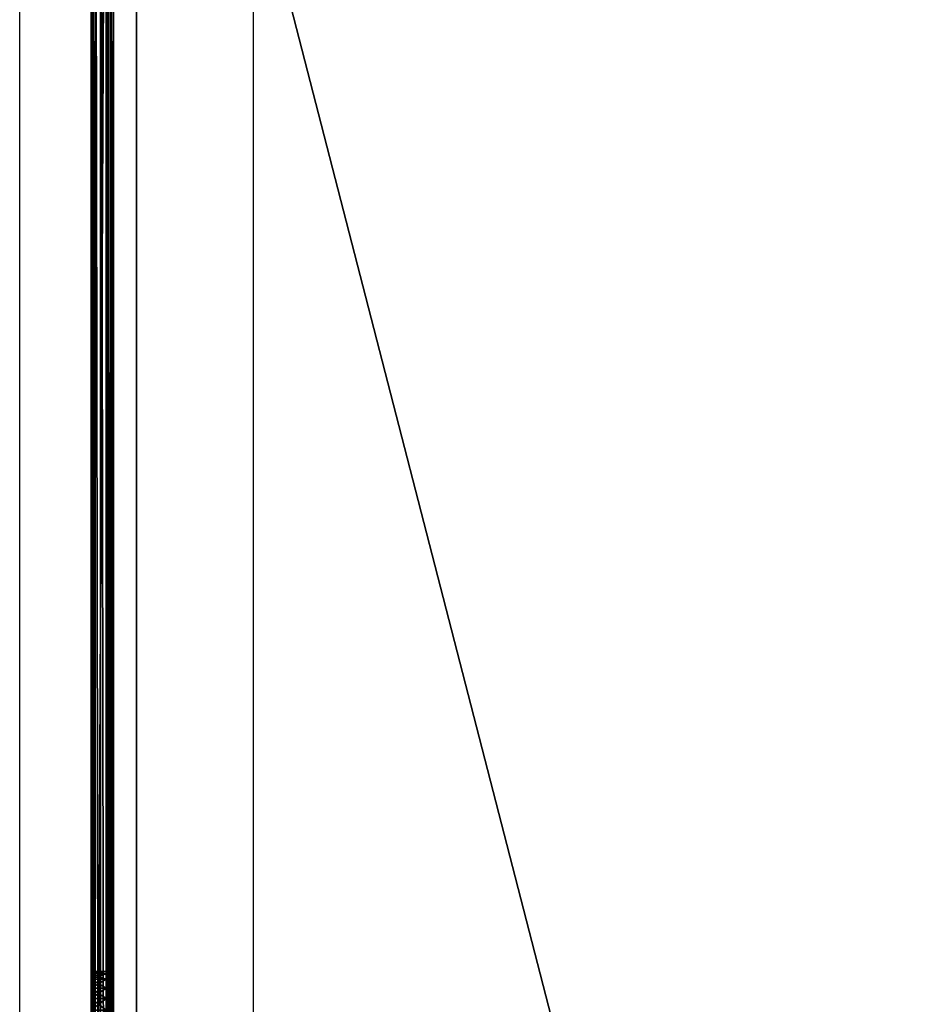
# Model space of a CAD drawing. Units: millimetres. Extents: x 320614 to 326114, y 110926 to 115162.
# Drawn here: x 322173 to 322295, y 113395 to 113530 of the extents above; entities that cross this region are included whole.
import ezdxf

# ---------------------------------------------------------------- set-up
doc = ezdxf.new("R2010")
doc.units = ezdxf.units.MM
doc.layers.add('МАФЫ НАШИ', color=250, linetype='Continuous', lineweight=25)

# ---------------------------------------------------------------- blocks, each defined once
blk = doc.blocks.new('пгншдж')
at = {"layer": 'МАФЫ НАШИ', "color": 7, "lineweight": 25}
for points in [[(322173.33, 113142.51), (322173.33, 113642.58)], [(322205.3, 113642.58), (322205.3, 113142.51)], [(322185.18, 113626.05), (322185.18, 113395.86), (322185.18, 113610.28)], [(322183.12, 113610.28), (322183.12, 113395.86), (322183.12, 113610.28)], [(322183.12, 113608.76), (322183.12, 113395.86), (322185.18, 113395.86), (322185.18, 113394.23), (322183.12, 113395.86), (322185.18, 113394.23)], [(322185.18, 113164.04), (322185.18, 113626.05), (322185.18, 113394.23), (322185.18, 113626.05), (322185.18, 113395.86), (322183.12, 113394.23), (322185.18, 113395.86), (322185.18, 113394.23)], [(322185.18, 113394.23), (322185.18, 113611.05)], [(322183.34, 113626.05), (322183.12, 113164.04), (322183.34, 113626.05), (322183.34, 113164.04), (322183.34, 113626.05)], [(322185.29, 113626.05), (322185.18, 113164.04)], [(322185.29, 113164.04), (322185.29, 113626.05), (322185.29, 113164.04)], [(322183.66, 113164.04), (322183.34, 113626.05), (322183.66, 113626.05), (322183.66, 113164.04), (322183.66, 113626.05), (322185.29, 113626.05), (322185.51, 113626.05), (322183.66, 113626.05), (322185.51, 113626.05), (322185.29, 113164.04)], [(322185.51, 113164.04), (322185.51, 113626.05), (322185.51, 113164.04)], [(322184.42, 113164.04), (322183.66, 113626.05), (322184.42, 113626.05), (322184.42, 113164.04), (322184.42, 113626.05), (322185.51, 113626.05), (322185.84, 113626.05), (322184.42, 113626.05), (322185.84, 113626.05), (322185.51, 113164.04)], [(322185.84, 113164.04), (322185.84, 113626.05), (322185.84, 113164.04), (322186.16, 113626.05), (322185.84, 113164.04)], [(322183.12, 113164.04), (322183.12, 113626.05), (322183.12, 113394.23), (322183.12, 113626.05), (322183.12, 113395.86), (322183.12, 113397.28), (322183.12, 113608.76), (322183.12, 113607.57), (322183.12, 113397.28), (322183.12, 113607.57), (322183.12, 113398.47), (322185.18, 113398.47), (322185.18, 113399.23), (322183.12, 113398.47), (322185.18, 113399.23)], [(322185.18, 113615.72), (322185.18, 113619.85), (322185.18, 113611.05), (322185.18, 113619.85), (322185.18, 113610.28), (322185.18, 113611.05), (322185.18, 113608.76), (322185.18, 113397.28), (322185.18, 113608.76), (322185.18, 113607.57), (322185.18, 113397.28), (322185.18, 113395.86), (322185.18, 113611.05), (322185.18, 113395.86), (322185.18, 113394.23), (322183.12, 113392.82), (322185.18, 113394.23), (322185.18, 113392.82), (322183.12, 113392.82)], [(322183.12, 113394.23), (322183.12, 113611.05), (322183.12, 113394.23), (322183.12, 113395.86), (322183.12, 113611.05), (322185.18, 113611.05), (322183.12, 113179.05), (322185.18, 113611.05), (322185.18, 113179.05)], [(322183.12, 113608.76), (322183.12, 113397.28), (322183.12, 113608.76)], [(322183.12, 113607.57), (322183.12, 113397.28), (322185.18, 113397.28), (322185.18, 113398.47), (322183.12, 113397.28), (322185.18, 113398.47), (322183.12, 113399.23), (322185.18, 113398.47), (322185.18, 113399.23), (322183.12, 113399.23), (322183.12, 113399.56), (322183.12, 113606.59)], [(322183.12, 113606.8), (322183.12, 113399.56), (322183.12, 113606.8), (322183.12, 113399.23), (322183.12, 113606.8)], [(322183.12, 113606.8), (322183.12, 113399.23), (322183.12, 113398.47), (322183.12, 113606.8), (322183.12, 113398.47), (322183.12, 113607.57)], [(322185.18, 113608.76), (322185.18, 113397.28), (322185.18, 113395.86), (322185.18, 113608.76), (322185.18, 113395.86), (322183.12, 113397.28), (322185.18, 113395.86), (322185.18, 113397.28), (322183.12, 113397.28)], [(322185.18, 113606.8), (322183.12, 113606.59), (322185.18, 113606.8), (322185.18, 113606.59), (322185.18, 113606.8), (322185.18, 113399.23), (322185.18, 113606.8), (322185.18, 113399.56), (322185.18, 113606.8), (322185.18, 113606.59), (322185.18, 113399.56)], [(322183.12, 113399.56), (322185.18, 113399.56), (322183.12, 113399.23), (322185.18, 113399.56), (322185.18, 113399.23), (322183.12, 113399.23)], [(322185.18, 113397.28), (322183.12, 113395.86), (322185.18, 113397.28), (322185.18, 113395.86), (322183.12, 113395.86)]]:
    blk.add_lwpolyline(points, dxfattribs=at)
for points in [[(322189.32, 113642.58), (322189.32, 113142.51)], [(322183.34, 113164.04), (322183.34, 113626.05), (322183.12, 113164.04)], [(322183.12, 113164.04), (322183.34, 113626.05), (322183.12, 113626.05)], [(322185.18, 113626.05), (322185.18, 113164.04), (322185.18, 113626.05), (322185.18, 113164.04), (322185.18, 113626.05), (322183.12, 113626.05), (322185.18, 113626.05), (322183.12, 113626.05)], [(322183.12, 113626.05), (322183.12, 113611.81), (322183.12, 113626.05), (322183.12, 113611.81), (322183.12, 113610.28), (322183.12, 113626.05), (322183.12, 113610.28), (322183.12, 113395.86)], [(322183.12, 113164.04), (322183.12, 113626.05), (322183.12, 113394.23)], [(322183.12, 113394.23), (322183.12, 113626.05), (322183.12, 113395.86)], [(322183.66, 113164.04), (322183.66, 113626.05), (322183.34, 113626.05), (322183.66, 113164.04), (322183.34, 113626.05), (322183.34, 113164.04)], [(322184.42, 113164.04), (322184.42, 113626.05), (322183.66, 113626.05), (322184.42, 113164.04), (322183.66, 113626.05), (322183.66, 113164.04)], [(322185.18, 113164.04), (322185.18, 113626.05), (322184.42, 113626.05), (322185.18, 113164.04), (322184.42, 113626.05), (322184.42, 113164.04)], [(322185.18, 113164.04), (322185.18, 113626.05), (322185.18, 113164.04), (322185.18, 113626.05)], [(322186.16, 113626.05), (322185.18, 113626.05), (322186.16, 113164.04)], [(322186.16, 113164.04), (322185.18, 113626.05), (322185.18, 113164.04)], [(322185.29, 113626.05), (322185.29, 113164.04), (322185.18, 113164.04), (322185.29, 113626.05), (322185.18, 113164.04), (322185.18, 113626.05)], [(322185.18, 113610.28), (322185.18, 113626.05), (322185.18, 113395.86), (322185.18, 113610.28), (322185.18, 113395.86), (322185.18, 113608.76)], [(322185.18, 113395.86), (322185.18, 113626.05), (322185.18, 113394.23)], [(322185.18, 113394.23), (322185.18, 113626.05), (322185.18, 113164.04), (322185.18, 113394.23), (322185.18, 113164.04), (322185.18, 113179.81)], [(322185.51, 113626.05), (322185.51, 113164.04), (322185.29, 113164.04), (322185.51, 113626.05), (322185.29, 113164.04), (322185.29, 113626.05)], [(322185.84, 113626.05), (322185.84, 113164.04), (322185.51, 113164.04), (322185.84, 113626.05), (322185.51, 113164.04), (322185.51, 113626.05)], [(322186.16, 113164.04), (322185.84, 113164.04), (322186.16, 113626.05)], [(322186.16, 113626.05), (322185.84, 113164.04), (322185.84, 113626.05)], [(322305.01, 113625.07), (322186.16, 113626.05), (322305.01, 113165.02)], [(322305.01, 113165.02), (322186.16, 113626.05), (322186.16, 113164.04), (322305.01, 113165.02), (322186.16, 113164.04), (322305.01, 113164.04)], [(322186.16, 113626.05), (322305.01, 113625.07), (322305.01, 113165.02), (322186.16, 113626.05), (322305.01, 113165.02), (322186.16, 113164.04)], [(322183.12, 113179.05), (322183.12, 113394.23), (322183.12, 113611.05)], [(322183.12, 113611.05), (322183.12, 113394.23), (322183.12, 113395.86), (322183.12, 113611.05), (322183.12, 113395.86), (322183.12, 113397.28)], [(322183.12, 113397.28), (322183.12, 113607.57), (322183.12, 113608.76), (322183.12, 113397.28), (322183.12, 113608.76), (322183.12, 113611.05)], [(322183.12, 113611.05), (322183.12, 113179.05), (322185.18, 113611.05), (322185.18, 113395.86), (322185.18, 113394.23), (322185.18, 113611.05)], [(322183.12, 113179.05), (322185.18, 113611.05), (322185.18, 113179.05)], [(322183.12, 113395.86), (322183.12, 113610.28), (322183.12, 113608.76), (322183.12, 113395.86), (322183.12, 113608.76), (322183.12, 113397.28)], [(322185.18, 113611.05), (322185.18, 113394.23), (322185.18, 113179.05)], [(322185.18, 113611.05), (322185.18, 113608.76), (322185.18, 113397.28)], [(322185.18, 113397.28), (322185.18, 113395.86), (322185.18, 113611.05)], [(322183.12, 113397.28), (322183.12, 113608.76), (322183.12, 113607.57), (322183.12, 113397.28), (322183.12, 113607.57), (322183.12, 113398.47)], [(322185.18, 113398.47), (322185.18, 113606.8), (322185.18, 113398.47), (322185.18, 113399.23), (322185.18, 113606.8), (322183.12, 113607.57), (322185.18, 113606.8), (322185.18, 113607.57), (322183.12, 113607.57), (322183.12, 113398.47), (322183.12, 113607.57), (322183.12, 113606.8), (322183.12, 113398.47), (322185.18, 113398.47), (322185.18, 113397.28), (322183.12, 113398.47), (322185.18, 113397.28), (322185.18, 113607.57), (322185.18, 113397.28), (322185.18, 113398.47), (322185.18, 113607.57), (322185.18, 113398.47), (322185.18, 113607.57), (322185.18, 113606.8)], [(322183.12, 113398.47), (322183.12, 113607.57), (322183.12, 113606.8), (322183.12, 113398.47), (322183.12, 113606.8), (322183.12, 113399.23)], [(322183.12, 113607.57), (322183.12, 113398.47), (322183.12, 113606.8)], [(322183.12, 113398.47), (322183.12, 113607.57), (322183.12, 113397.28)], [(322185.18, 113608.76), (322185.18, 113395.86), (322185.18, 113397.28), (322185.18, 113608.76), (322185.18, 113397.28), (322185.18, 113607.57)], [(322185.18, 113397.28), (322185.18, 113608.76), (322185.18, 113607.57), (322185.18, 113397.28), (322185.18, 113607.57), (322185.18, 113398.47)], [(322185.18, 113607.57), (322185.18, 113397.28), (322185.18, 113398.47), (322185.18, 113607.57), (322185.18, 113398.47), (322185.18, 113606.8)], [(322185.18, 113398.47), (322185.18, 113607.57), (322185.18, 113606.8), (322185.18, 113398.47), (322185.18, 113606.8), (322185.18, 113399.23)], [(322183.12, 113399.23), (322183.12, 113606.8), (322183.12, 113399.56)], [(322183.12, 113399.56), (322183.12, 113606.8), (322183.12, 113606.59), (322183.12, 113399.56), (322183.12, 113606.59), (322183.12, 113606.8)], [(322183.12, 113606.8), (322183.12, 113398.47), (322183.12, 113399.23), (322183.12, 113606.8), (322183.12, 113399.23), (322183.12, 113399.56)], [(322185.18, 113606.8), (322185.18, 113398.47), (322185.18, 113399.23), (322185.18, 113606.8), (322185.18, 113399.23), (322185.18, 113399.56)], [(322185.18, 113399.23), (322185.18, 113606.8), (322185.18, 113399.56)], [(322185.18, 113399.56), (322185.18, 113606.8), (322185.18, 113606.59), (322185.18, 113399.56), (322185.18, 113606.59), (322185.18, 113606.8)], [(322185.18, 113399.56), (322185.18, 113399.23), (322183.12, 113399.56), (322185.18, 113399.23)], [(322183.12, 113399.23), (322185.18, 113398.47), (322185.18, 113399.23), (322183.12, 113399.23), (322185.18, 113399.23), (322183.12, 113399.56)], [(322183.12, 113399.56), (322185.18, 113399.23), (322185.18, 113399.56)], [(322183.12, 113399.56), (322185.18, 113399.56), (322183.12, 113399.23)], [(322183.12, 113399.23), (322185.18, 113399.56), (322185.18, 113399.23), (322183.12, 113399.23), (322185.18, 113399.23), (322183.12, 113398.47)], [(322183.12, 113398.47), (322185.18, 113397.28), (322185.18, 113398.47), (322183.12, 113398.47), (322185.18, 113398.47), (322183.12, 113399.23)], [(322183.12, 113398.47), (322185.18, 113399.23), (322185.18, 113398.47), (322183.12, 113398.47), (322185.18, 113398.47), (322183.12, 113397.28)], [(322183.12, 113397.28), (322185.18, 113395.86), (322185.18, 113397.28), (322183.12, 113397.28), (322185.18, 113397.28), (322183.12, 113398.47)], [(322183.12, 113397.28), (322185.18, 113398.47), (322185.18, 113397.28), (322183.12, 113397.28), (322185.18, 113397.28), (322183.12, 113395.86)], [(322183.12, 113395.86), (322185.18, 113394.23), (322185.18, 113395.86), (322183.12, 113395.86), (322185.18, 113395.86), (322183.12, 113397.28)], [(322183.12, 113395.86), (322185.18, 113397.28), (322185.18, 113395.86), (322183.12, 113395.86), (322185.18, 113395.86), (322183.12, 113394.23)], [(322183.12, 113394.23), (322185.18, 113392.82), (322185.18, 113394.23), (322183.12, 113394.23), (322185.18, 113394.23), (322183.12, 113395.86)], [(322183.12, 113394.23), (322185.18, 113395.86), (322185.18, 113394.23), (322183.12, 113394.23), (322185.18, 113394.23), (322183.12, 113392.82)]]:
    blk.add_lwpolyline(points, close=True, dxfattribs=at)

msp = doc.modelspace()

# ---------------------------------------------------------------- block references
at = {"layer": 'МАФЫ НАШИ'}
msp.add_blockref('пгншдж', (0, 0), dxfattribs=at)

doc.saveas('drawing.dxf')
